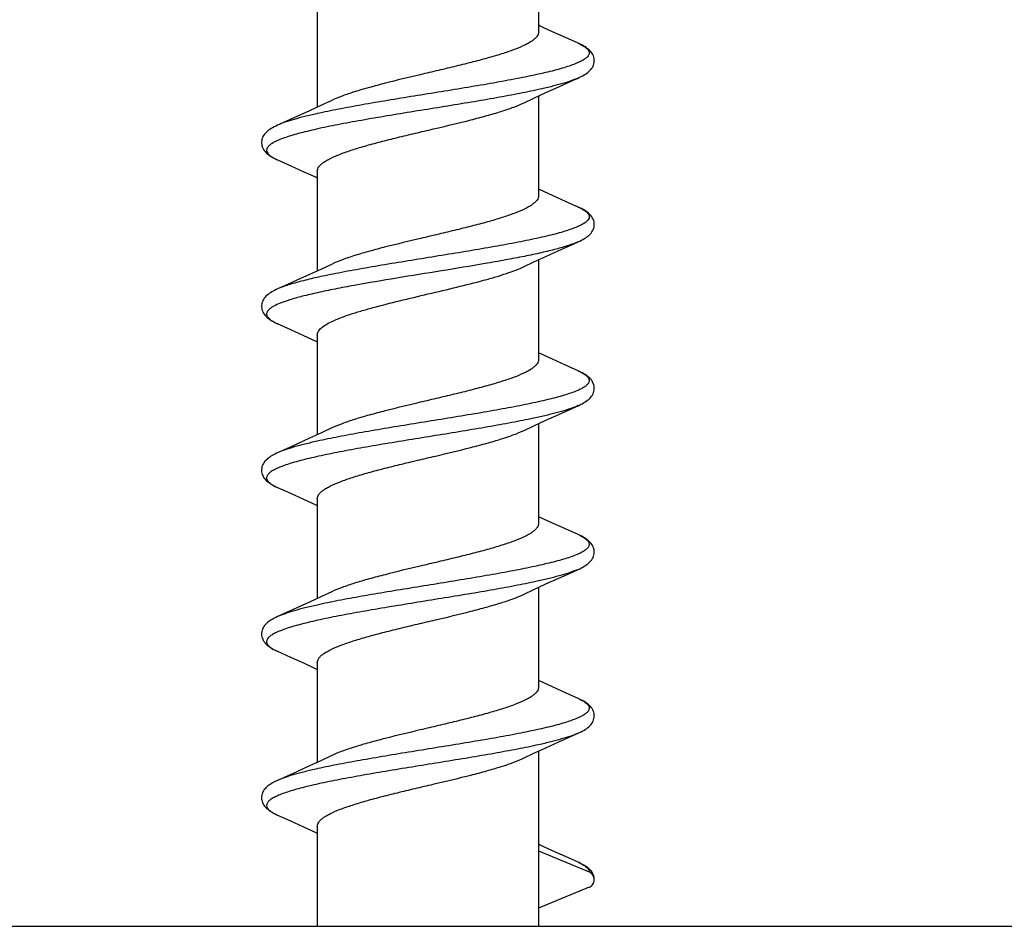
# Model space of a CAD drawing. Units: millimetres. Extents: x 0 to 297, y 0 to 210.
# Drawn here: x 44 to 50, y 92 to 98 of the extents above; entities that cross this region are included whole.
import ezdxf

# ---------------------------------------------------------------- set-up
doc = ezdxf.new("R2010")
doc.units = ezdxf.units.MM
doc.header["$LTSCALE"] = 16.335
doc.layers.get('0').update_dxf_attribs({"linetype": 'CONTINUOUS'})
doc.layers.add('00_COMPONENTI', color=7, linetype='CONTINUOUS')

msp = doc.modelspace()

# ---------------------------------------------------------------- hatches: boundary and pattern name
at = {"linetype": 'Continuous'}
h = msp.add_hatch(dxfattribs=at)
h.set_pattern_fill('S', color=2, angle=45, style=0, pattern_type=0)
h.set_pattern_definition([(45, (0, 0), (-0.707107, 0.707107), [])])
edge = h.paths.add_edge_path()
edge.add_spline(control_points=[(71.4866, 123.6915), (72.1165, 121.764), (73.6289, 115.8539), (73.3002, 107.1304), (67.3947, 99.8703), (67.7063, 94.4453), (68.3557, 91.8123)], knot_values=[0, 0, 0, 0, 0.184833, 0.533289, 0.759498, 1, 1, 1, 1], degree=3, periodic=0)
edge.add_line((27.404, 123.6915), (71.4866, 123.6915))
edge.add_spline(control_points=[(26.4687, 91.8132), (26.3919, 94.7879), (33.19, 101.2371), (23.2903, 108.8957), (24.3974, 117.4782), (26.6595, 122.29), (27.404, 123.6915)], knot_values=[0, 0, 0, 0, 0.290678, 0.563676, 0.862287, 1, 1, 1, 1], degree=3, periodic=0)
edge.add_line((42.3428, 91.8132), (26.4687, 91.8132))
edge.add_spline(control_points=[(57.7138, 91.8123), (57.4625, 93.7918), (57.9633, 97.2756), (59.1047, 104.0338), (57.56, 110.3796), (59.5856, 120.8026), (51.2698, 119.6166), (46.8706, 121.6792), (40.9924, 119.3166), (42.9691, 111.3868), (41.6723, 104.0205), (42.7478, 97.5764), (43.3538, 93.2702), (42.5411, 92.0263), (42.3428, 91.8132)], knot_values=[0, 0, 0, 0, 0.085585, 0.144075, 0.285762, 0.391747, 0.466867, 0.56603, 0.600755, 0.707489, 0.833306, 0.934126, 0.98763, 1, 1, 1, 1], degree=3, periodic=0)
edge.add_line((57.7138, 91.8123), (68.3557, 91.8123))

# ---------------------------------------------------------------- linework, layer by layer
at = {"color": 2, "linetype": 'Continuous'}
msp.add_open_spline([(57.7138, 91.8123), (57.4625, 93.7918), (57.9633, 97.2756), (59.1047, 104.0338), (57.56, 110.3796), (59.5856, 120.8026), (51.2698, 119.6166), (46.8706, 121.6792), (40.9924, 119.3166), (42.9691, 111.3868), (41.6723, 104.0205), (42.7478, 97.5764), (43.3538, 93.2702), (42.5411, 92.0263), (42.3428, 91.8132)], degree=3, knots=[0, 0, 0, 0, 0.085585, 0.144075, 0.285762, 0.391747, 0.466867, 0.56603, 0.600755, 0.707489, 0.833306, 0.934126, 0.98763, 1, 1, 1, 1], dxfattribs=at)
at = {"layer": '00_COMPONENTI', "color": 7, "linetype": 'Continuous'}
for p, q in [((47.1763, 98.0737), (47.1763, 97.4645)), ((45.8263, 97.6145), (45.8263, 97.0054)), ((47.3408, 97.4303), (47.2611, 97.4663)), ((47.4182, 97.3957), (47.3408, 97.4303)), ((47.1484, 97.0607), (47.2214, 97.0946)), ((47.2214, 97.0946), (47.2995, 97.1302)), ((45.9147, 97.0469), (45.8516, 97.0171)), ((47.088, 97.0322), (47.1484, 97.0607)), ((47.1763, 97.0737), (47.1763, 96.4645)), ((45.7795, 96.9837), (45.7023, 96.9485)), ((45.8516, 97.0171), (45.7795, 96.9837)), ((45.5844, 96.6834), (45.6639, 96.6479)), ((45.6639, 96.6479), (45.7445, 96.6114)), ((45.8263, 96.6145), (45.8263, 96.0054)), ((47.3408, 96.4303), (47.2611, 96.4663)), ((47.4182, 96.3957), (47.3408, 96.4303)), ((47.1484, 96.0607), (47.2214, 96.0946)), ((47.1763, 96.0737), (47.1763, 95.4645)), ((47.2214, 96.0946), (47.2995, 96.1302)), ((45.8516, 96.0171), (45.7795, 95.9837)), ((45.9168, 96.0479), (45.8516, 96.0171)), ((47.088, 96.0322), (47.1484, 96.0607)), ((45.7795, 95.9837), (45.7023, 95.9485)), ((45.6401, 95.9205), (45.5845, 95.8957)), ((45.7023, 95.9485), (45.6401, 95.9205)), ((45.6622, 95.6486), (45.7428, 95.6122)), ((45.8263, 95.6145), (45.8263, 95.0054)), ((47.3408, 95.4303), (47.2611, 95.4663)), ((47.4182, 95.3957), (47.3408, 95.4303)), ((47.2995, 95.1302), (47.4213, 95.1848)), ((47.4183, 95.1835), (47.4182, 95.1834)), ((47.2214, 95.0946), (47.2995, 95.1302)), ((47.088, 95.0322), (47.1484, 95.0607)), ((47.1484, 95.0607), (47.2214, 95.0946)), ((47.1763, 95.0737), (47.1763, 94.4645)), ((45.8516, 95.0171), (45.7795, 94.9837)), ((45.9147, 95.0469), (45.8516, 95.0171)), ((45.7795, 94.9837), (45.7023, 94.9485)), ((45.5844, 94.6834), (45.6622, 94.6486)), ((45.6622, 94.6486), (45.7428, 94.6122)), ((45.8263, 94.6145), (45.8263, 94.0054)), ((47.3408, 94.4303), (47.2611, 94.4663)), ((47.4182, 94.3957), (47.3408, 94.4303)), ((47.1484, 94.0607), (47.2214, 94.0946)), ((47.2214, 94.0946), (47.2995, 94.1302)), ((45.9147, 94.0469), (45.8516, 94.0171)), ((47.088, 94.0322), (47.1484, 94.0607)), ((47.1763, 94.0737), (47.1763, 93.4645)), ((45.7795, 93.9837), (45.7023, 93.9485)), ((45.8516, 94.0171), (45.7795, 93.9837)), ((45.5844, 93.6834), (45.6622, 93.6486)), ((45.6622, 93.6486), (45.7428, 93.6122)), ((45.8263, 93.6145), (45.8263, 93.0054)), ((47.3408, 93.4303), (47.2611, 93.4663)), ((47.4182, 93.3957), (47.3408, 93.4303)), ((47.2214, 93.0946), (47.2995, 93.1302)), ((47.2995, 93.1302), (47.4221, 93.1852)), ((47.4183, 93.1835), (47.4182, 93.1834)), ((47.1484, 93.0607), (47.2214, 93.0946)), ((47.1763, 93.0737), (47.1763, 92.0045)), ((45.8516, 93.0171), (45.7795, 92.9837)), ((45.9147, 93.0469), (45.8516, 93.0171)), ((47.088, 93.0322), (47.1484, 93.0607)), ((45.7795, 92.9837), (45.7023, 92.9485)), ((45.5844, 92.6834), (45.6622, 92.6486)), ((45.6622, 92.6486), (45.7428, 92.6122)), ((45.8263, 92.6145), (45.8263, 92.0045)), ((47.3408, 92.4303), (47.2611, 92.4663)), ((47.1763, 92.4645), (47.4856, 92.3365)), ((47.4182, 92.3957), (47.3408, 92.4303)), ((47.4856, 92.2426), (47.1763, 92.1145)), ((39.9438, 92.0045), (58.1588, 92.0045))]:
    msp.add_line(p, q, dxfattribs=at)
at = {"layer": '00_COMPONENTI', "color": 9, "linetype": 'Continuous'}
for p, q in [((45.8259, 96.9661), (45.8232, 96.9655)), ((45.826, 94.9661), (45.8249, 94.9659)), ((47.1774, 94.1132), (47.1767, 94.113)), ((45.8304, 92.9671), (45.8259, 92.9661)), ((47.4245, 92.3928), (47.4249, 92.3926))]:
    msp.add_line(p, q, dxfattribs=at)
at = {"layer": '00_COMPONENTI', "color": 7, "linetype": 'Continuous'}
for points in [[(47.2611, 97.4663), (47.1865, 97.5006), (47.1763, 97.5054)], [(47.4183, 97.1834), (47.4273, 97.1876), (47.437, 97.1923), (47.446, 97.1971), (47.4545, 97.2019), (47.4625, 97.2069), (47.47, 97.212), (47.477, 97.2173), (47.4836, 97.2229), (47.4897, 97.2287), (47.4953, 97.2348), (47.5004, 97.2413), (47.5049, 97.2482), (47.5088, 97.2554), (47.5119, 97.2628), (47.5143, 97.2704), (47.5158, 97.2783), (47.5166, 97.2863), (47.5165, 97.2943), (47.5156, 97.3024), (47.5138, 97.3104), (47.5111, 97.3184), (47.5076, 97.326), (47.5034, 97.3333), (47.4985, 97.3403), (47.493, 97.3469), (47.487, 97.3531), (47.4805, 97.3589), (47.4736, 97.3644), (47.4661, 97.3698), (47.4581, 97.375), (47.4494, 97.3801), (47.4401, 97.3852), (47.43, 97.3902), (47.4182, 97.3957)], [(47.2995, 97.1302), (47.3826, 97.1675), (47.4182, 97.1834)], [(45.7023, 96.9485), (45.6202, 96.9116), (45.5845, 96.8957)], [(45.5844, 96.8957), (45.5727, 96.8902), (45.5626, 96.8852), (45.5532, 96.8801), (45.5445, 96.8749), (45.5364, 96.8697), (45.5289, 96.8643), (45.5219, 96.8587), (45.5154, 96.8528), (45.5094, 96.8466), (45.5039, 96.84), (45.499, 96.8329), (45.4948, 96.8256), (45.4914, 96.8179), (45.4887, 96.81), (45.487, 96.8019), (45.4861, 96.7938), (45.4861, 96.7858), (45.4869, 96.7778), (45.4885, 96.77), (45.4909, 96.7624), (45.494, 96.7551), (45.4979, 96.748), (45.5024, 96.7412), (45.5075, 96.7347), (45.5131, 96.7286), (45.5192, 96.7227), (45.5259, 96.7171), (45.5329, 96.7118), (45.5405, 96.7067), (45.5485, 96.7017), (45.557, 96.6969), (45.566, 96.6921), (45.5757, 96.6874), (45.5844, 96.6834)], [(45.7445, 96.6114), (45.819, 96.5772), (45.8263, 96.5737)], [(47.2611, 96.4663), (47.1865, 96.5006), (47.1763, 96.5054)], [(47.4183, 96.1835), (47.4288, 96.1883), (47.4385, 96.1931), (47.4476, 96.198), (47.4562, 96.2029), (47.4643, 96.2081), (47.4718, 96.2134), (47.4789, 96.2189), (47.4855, 96.2246), (47.4916, 96.2307), (47.4971, 96.237), (47.502, 96.2437), (47.5064, 96.2507), (47.51, 96.2581), (47.5129, 96.2656), (47.515, 96.2734), (47.5162, 96.2814), (47.5167, 96.2895), (47.5163, 96.2976), (47.515, 96.3056), (47.5129, 96.3135), (47.5099, 96.3212), (47.5062, 96.3286), (47.5019, 96.3356), (47.4969, 96.3423), (47.4914, 96.3486), (47.4854, 96.3545), (47.479, 96.3602), (47.472, 96.3656), (47.4645, 96.3709), (47.4565, 96.376), (47.4479, 96.381), (47.4386, 96.386), (47.4286, 96.3909), (47.4182, 96.3957)], [(47.2995, 96.1302), (47.3826, 96.1675), (47.4182, 96.1834)], [(45.5845, 95.8957), (45.5756, 95.8916), (45.5659, 95.8869), (45.5567, 95.8821), (45.5482, 95.8772), (45.5402, 95.8722), (45.5328, 95.8672), (45.5258, 95.8619), (45.5194, 95.8565), (45.5133, 95.8508), (45.5078, 95.8448), (45.5028, 95.8384), (45.4983, 95.8318), (45.4944, 95.8247), (45.4912, 95.8173), (45.4887, 95.8097), (45.487, 95.8019), (45.4861, 95.7939), (45.4861, 95.7859), (45.4869, 95.7779), (45.4885, 95.7699), (45.491, 95.7621), (45.4943, 95.7545), (45.4984, 95.7471), (45.5032, 95.7401), (45.5085, 95.7335), (45.5145, 95.7272), (45.521, 95.7211), (45.5281, 95.7154), (45.5356, 95.7099), (45.5437, 95.7046), (45.5523, 95.6995), (45.5616, 95.6944), (45.5714, 95.6895), (45.5819, 95.6846), (45.6622, 95.6486)], [(45.7428, 95.6122), (45.8184, 95.5774), (45.8263, 95.5737)], [(47.2611, 95.4663), (47.1865, 95.5006), (47.1763, 95.5054)], [(47.4213, 95.1848), (47.4318, 95.1897), (47.4417, 95.1948), (47.451, 95.1999), (47.4596, 95.2051), (47.4677, 95.2104), (47.4753, 95.216), (47.4823, 95.2217), (47.4888, 95.2278), (47.4947, 95.2341), (47.5, 95.2408), (47.5047, 95.2479), (47.5088, 95.2554), (47.512, 95.2632), (47.5145, 95.2712), (47.516, 95.2795), (47.5167, 95.2878), (47.5164, 95.296), (47.5153, 95.3041), (47.5134, 95.3119), (47.5107, 95.3194), (47.5073, 95.3267), (47.5033, 95.3336), (47.4986, 95.3401), (47.4935, 95.3464), (47.4878, 95.3523), (47.4817, 95.3579), (47.4751, 95.3633), (47.4681, 95.3684), (47.4606, 95.3734), (47.4526, 95.3783), (47.4441, 95.3831), (47.435, 95.3878), (47.4254, 95.3924), (47.4181, 95.3957)], [(45.7023, 94.9485), (45.6202, 94.9116), (45.5845, 94.8957)], [(45.5845, 94.8957), (45.5768, 94.8922), (45.5676, 94.8877), (45.559, 94.8833), (45.551, 94.8788), (45.5435, 94.8743), (45.5364, 94.8697), (45.5297, 94.8649), (45.5234, 94.86), (45.5175, 94.8548), (45.5119, 94.8492), (45.5066, 94.8434), (45.5019, 94.8372), (45.4977, 94.8307), (45.494, 94.8239), (45.4909, 94.8168), (45.4886, 94.8095), (45.487, 94.8021), (45.4861, 94.7945), (45.486, 94.7868), (45.4867, 94.779), (45.4882, 94.7714), (45.4904, 94.7639), (45.4933, 94.7566), (45.4969, 94.7496), (45.5011, 94.743), (45.5059, 94.7367), (45.5111, 94.7307), (45.5168, 94.725), (45.5228, 94.7196), (45.5294, 94.7144), (45.5363, 94.7094), (45.5437, 94.7046), (45.5517, 94.6999), (45.5601, 94.6952), (45.5691, 94.6906), (45.5788, 94.686), (45.5844, 94.6834)], [(45.7428, 94.6122), (45.8184, 94.5774), (45.8263, 94.5737)], [(47.2611, 94.4663), (47.1865, 94.5006), (47.1763, 94.5054)], [(47.4183, 94.1834), (47.428, 94.1879), (47.4377, 94.1927), (47.4467, 94.1975), (47.4552, 94.2024), (47.4632, 94.2074), (47.4707, 94.2125), (47.4777, 94.2178), (47.4842, 94.2234), (47.4903, 94.2293), (47.4959, 94.2355), (47.5009, 94.2421), (47.5054, 94.2491), (47.5092, 94.2563), (47.5123, 94.2639), (47.5146, 94.2717), (47.516, 94.2797), (47.5167, 94.2878), (47.5164, 94.2959), (47.5153, 94.304), (47.5133, 94.3121), (47.5105, 94.3199), (47.5069, 94.3274), (47.5025, 94.3346), (47.4975, 94.3415), (47.492, 94.348), (47.486, 94.354), (47.4796, 94.3597), (47.4727, 94.3651), (47.4652, 94.3704), (47.4573, 94.3755), (47.4488, 94.3805), (47.4396, 94.3854), (47.4297, 94.3904), (47.4182, 94.3957)], [(47.2995, 94.1302), (47.3826, 94.1675), (47.4182, 94.1834)], [(45.7023, 93.9485), (45.6202, 93.9116), (45.5845, 93.8957)], [(45.5844, 93.8957), (45.5734, 93.8906), (45.5634, 93.8856), (45.5541, 93.8806), (45.5455, 93.8755), (45.5374, 93.8704), (45.5299, 93.8651), (45.5229, 93.8596), (45.5165, 93.8538), (45.5105, 93.8478), (45.505, 93.8414), (45.5001, 93.8346), (45.4958, 93.8274), (45.4922, 93.8199), (45.4893, 93.8121), (45.4874, 93.8041), (45.4862, 93.796), (45.486, 93.7879), (45.4866, 93.7798), (45.488, 93.7719), (45.4903, 93.7642), (45.4933, 93.7567), (45.497, 93.7495), (45.5014, 93.7425), (45.5064, 93.7359), (45.512, 93.7297), (45.5181, 93.7237), (45.5247, 93.7181), (45.5318, 93.7126), (45.5394, 93.7074), (45.5475, 93.7023), (45.556, 93.6974), (45.5651, 93.6926), (45.5748, 93.6878), (45.5844, 93.6834)], [(45.7428, 93.6122), (45.8184, 93.5774), (45.8263, 93.5737)], [(47.2611, 93.4663), (47.1865, 93.5006), (47.1763, 93.5054)], [(47.4221, 93.1852), (47.4326, 93.1901), (47.4425, 93.1952), (47.4518, 93.2003), (47.4605, 93.2056), (47.4686, 93.211), (47.4761, 93.2166), (47.4831, 93.2224), (47.4896, 93.2286), (47.4955, 93.235), (47.5008, 93.2418), (47.5054, 93.249), (47.5093, 93.2566), (47.5125, 93.2644), (47.5147, 93.2724), (47.5161, 93.2805), (47.5167, 93.2887), (47.5163, 93.2968), (47.5152, 93.3047), (47.5132, 93.3124), (47.5105, 93.3199), (47.5071, 93.327), (47.5031, 93.3338), (47.4985, 93.3403), (47.4934, 93.3465), (47.4878, 93.3523), (47.4817, 93.3579), (47.4752, 93.3632), (47.4682, 93.3683), (47.4608, 93.3733), (47.4528, 93.3782), (47.4443, 93.3829), (47.4353, 93.3876), (47.4257, 93.3923), (47.4181, 93.3957)], [(45.7023, 92.9485), (45.6202, 92.9116), (45.5845, 92.8957)], [(45.5845, 92.8957), (45.5777, 92.8926), (45.5687, 92.8883), (45.5603, 92.884), (45.5524, 92.8796), (45.545, 92.8753), (45.538, 92.8707), (45.5312, 92.866), (45.5249, 92.8612), (45.5189, 92.8561), (45.5132, 92.8507), (45.5079, 92.8449), (45.5031, 92.8389), (45.4988, 92.8326), (45.495, 92.8259), (45.4918, 92.8189), (45.4893, 92.8118), (45.4874, 92.8045), (45.4863, 92.7969), (45.486, 92.7892), (45.4864, 92.7814), (45.4876, 92.7737), (45.4896, 92.7661), (45.4924, 92.7587), (45.4958, 92.7515), (45.4999, 92.7448), (45.5046, 92.7383), (45.5097, 92.7321), (45.5154, 92.7263), (45.5215, 92.7208), (45.528, 92.7154), (45.5351, 92.7103), (45.5426, 92.7053), (45.5506, 92.7005), (45.5592, 92.6957), (45.5682, 92.691), (45.5779, 92.6864), (45.5844, 92.6834)], [(45.7428, 92.6122), (45.8184, 92.5774), (45.8263, 92.5737)], [(47.2611, 92.4663), (47.1865, 92.5006), (47.1763, 92.5054)], [(47.5167, 92.2897), (47.5164, 92.2966), (47.5154, 92.3036), (47.5137, 92.3106), (47.5114, 92.3176), (47.5084, 92.3244), (47.505, 92.3308), (47.501, 92.3369), (47.4966, 92.3427), (47.4918, 92.3482), (47.4867, 92.3534), (47.4812, 92.3583), (47.4754, 92.363), (47.4693, 92.3675), (47.4629, 92.372), (47.456, 92.3763), (47.4487, 92.3805), (47.4409, 92.3847), (47.4326, 92.389), (47.4237, 92.3932), (47.4182, 92.3957)]]:
    msp.add_lwpolyline(points, dxfattribs=at)
at = {"layer": '00_COMPONENTI', "color": 9, "linetype": 'Continuous'}
for centre, radius, start, end in [((47.2595, 97.0386), 0.3908, 65.16704, 66.03443), ((45.9502, 94.9882), 0.9791, 107.91829, 108.37598), ((45.9755, 94.8159), 1.0616, 107.48614, 107.91853), ((47.2588, 95.037), 0.3925, 65.25436, 66.03394), ((45.7216, 94.9942), 0.3397, 244.27208, 244.56186), ((45.7354, 95.0234), 0.372, 244.57211, 246.05458), ((47.2636, 94.0479), 0.3806, 64.46802, 66.03919), ((45.7437, 94.0416), 0.392, 245.22661, 246.02396), ((47.2547, 93.0281), 0.4023, 65.64353, 66.02835), ((45.7221, 92.9952), 0.3408, 244.33854, 244.55217), ((45.7352, 93.0229), 0.3715, 244.56281, 246.05021), ((47.261, 92.042), 0.387, 65.0055, 66.03812)]:
    msp.add_arc(centre, radius, start, end, dxfattribs=at)
at = {"layer": '00_COMPONENTI', "color": 7, "linetype": 'Continuous'}
for points, knots in [([(47.1763, 97.4645), (47.1763, 97.4601), (47.1746, 97.4508), (47.1673, 97.4374), (47.1556, 97.4243), (47.1396, 97.4113), (47.1195, 97.3984), (47.0852, 97.38), (47.0323, 97.3578), (46.9583, 97.3323), (46.8721, 97.3066), (46.776, 97.2809), (46.6726, 97.2552), (46.5646, 97.2294), (46.4198, 97.1954), (46.2785, 97.1617), (46.1449, 97.1264), (46.057, 97.1008), (45.981, 97.0753), (45.9351, 97.0566), (45.9147, 97.0469)], [0, 0, 0, 0, 0.009827, 0.020742, 0.033532, 0.048658, 0.06635, 0.086696, 0.13527, 0.193765, 0.26098, 0.335352, 0.41506, 0.498107, 0.582391, 0.746129, 0.821453, 0.889889, 0.949826, 1, 1, 1, 1]), ([(45.8263, 96.6145), (45.8263, 96.619), (45.8281, 96.6283), (45.8354, 96.6417), (45.8471, 96.6548), (45.863, 96.6678), (45.8831, 96.6807), (45.9175, 96.6991), (45.9703, 96.7213), (46.0444, 96.7468), (46.1306, 96.7725), (46.2266, 96.7982), (46.33, 96.8239), (46.438, 96.8497), (46.5828, 96.8837), (46.7242, 96.9174), (46.8577, 96.9526), (46.9456, 96.9783), (47.0217, 97.0038), (47.0676, 97.0225), (47.088, 97.0322)], [0, 0, 0, 0, 0.009827, 0.020742, 0.033532, 0.048658, 0.066351, 0.086696, 0.13527, 0.193766, 0.260981, 0.335352, 0.41506, 0.498108, 0.582392, 0.74613, 0.821454, 0.889889, 0.949827, 1, 1, 1, 1]), ([(47.1763, 96.4645), (47.1763, 96.4601), (47.1746, 96.4508), (47.1673, 96.4375), (47.1557, 96.4244), (47.1398, 96.4115), (47.1198, 96.3985), (47.0856, 96.3802), (47.033, 96.358), (46.9592, 96.3326), (46.8734, 96.307), (46.7777, 96.2814), (46.6746, 96.2557), (46.5669, 96.23), (46.4224, 96.196), (46.2813, 96.1624), (46.1477, 96.1272), (46.0597, 96.1016), (45.9834, 96.0761), (45.9373, 96.0575), (45.9168, 96.0479)], [0, 0, 0, 0, 0.00982, 0.020722, 0.033491, 0.048588, 0.066241, 0.086539, 0.134997, 0.193356, 0.260425, 0.334653, 0.414233, 0.497181, 0.581407, 0.745195, 0.820645, 0.889279, 0.949488, 1, 1, 1, 1]), ([(45.9168, 95.6979), (45.9329, 95.7055), (45.9685, 95.7203), (46.0267, 95.7409), (46.0931, 95.7615), (46.1942, 95.79), (46.3318, 95.8246), (46.5034, 95.865), (46.6748, 95.9055), (46.8121, 95.9401), (46.9128, 95.9685), (46.9788, 95.9892), (47.0367, 96.0097), (47.072, 96.0246), (47.088, 96.0322)], [0, 0, 0, 0, 0.043837, 0.094713, 0.151971, 0.214778, 0.353068, 0.500809, 0.648437, 0.786397, 0.848966, 0.905943, 0.956504, 1, 1, 1, 1]), ([(45.8263, 95.6145), (45.8263, 95.6181), (45.8274, 95.6254), (45.832, 95.636), (45.8394, 95.6465), (45.854, 95.6614), (45.8799, 95.6794), (45.9034, 95.6916), (45.9168, 95.6979)], [0, 0, 0, 0, 0.081906, 0.169779, 0.268387, 0.381024, 0.655245, 1, 1, 1, 1]), ([(47.1763, 95.4645), (47.1763, 95.4601), (47.1746, 95.4508), (47.1673, 95.4374), (47.1556, 95.4243), (47.1396, 95.4113), (47.1195, 95.3984), (47.0852, 95.38), (47.0323, 95.3578), (46.9583, 95.3323), (46.8721, 95.3066), (46.776, 95.2809), (46.6726, 95.2552), (46.5646, 95.2294), (46.4198, 95.1954), (46.2785, 95.1617), (46.1449, 95.1264), (46.057, 95.1008), (45.981, 95.0753), (45.9351, 95.0566), (45.9147, 95.0469)], [0, 0, 0, 0, 0.009827, 0.020742, 0.033532, 0.048658, 0.06635, 0.086696, 0.13527, 0.193764, 0.260979, 0.33535, 0.415058, 0.498105, 0.58239, 0.746128, 0.821453, 0.889888, 0.949826, 1, 1, 1, 1]), ([(45.8263, 94.6145), (45.8263, 94.619), (45.8281, 94.6283), (45.8354, 94.6417), (45.8471, 94.6548), (45.863, 94.6678), (45.8831, 94.6807), (45.9175, 94.6991), (45.9703, 94.7213), (46.0444, 94.7468), (46.1306, 94.7725), (46.2266, 94.7982), (46.33, 94.8239), (46.438, 94.8497), (46.5828, 94.8837), (46.7241, 94.9174), (46.8577, 94.9526), (46.9456, 94.9783), (47.0217, 95.0038), (47.0676, 95.0225), (47.088, 95.0322)], [0, 0, 0, 0, 0.009827, 0.020742, 0.033532, 0.048658, 0.06635, 0.086696, 0.13527, 0.193764, 0.260979, 0.33535, 0.415058, 0.498105, 0.58239, 0.746128, 0.821452, 0.889888, 0.949826, 1, 1, 1, 1]), ([(47.1763, 94.4645), (47.1763, 94.4601), (47.1746, 94.4508), (47.1673, 94.4374), (47.1556, 94.4243), (47.1396, 94.4113), (47.1195, 94.3984), (47.0852, 94.38), (47.0323, 94.3578), (46.9583, 94.3323), (46.8721, 94.3066), (46.776, 94.2809), (46.6726, 94.2552), (46.5646, 94.2294), (46.4198, 94.1954), (46.2785, 94.1617), (46.1449, 94.1264), (46.057, 94.1008), (45.981, 94.0753), (45.9351, 94.0566), (45.9147, 94.0469)], [0, 0, 0, 0, 0.009827, 0.020742, 0.033532, 0.048658, 0.066351, 0.086696, 0.13527, 0.193765, 0.26098, 0.335351, 0.415059, 0.498106, 0.58239, 0.746128, 0.821452, 0.889888, 0.949826, 1, 1, 1, 1]), ([(45.8263, 93.6145), (45.8263, 93.619), (45.8281, 93.6283), (45.8354, 93.6417), (45.8471, 93.6548), (45.863, 93.6678), (45.8831, 93.6807), (45.9175, 93.6991), (45.9703, 93.7213), (46.0444, 93.7468), (46.1306, 93.7725), (46.2266, 93.7982), (46.33, 93.8239), (46.438, 93.8497), (46.5828, 93.8837), (46.7242, 93.9174), (46.8577, 93.9526), (46.9456, 93.9783), (47.0217, 94.0038), (47.0676, 94.0225), (47.088, 94.0322)], [0, 0, 0, 0, 0.009827, 0.020742, 0.033532, 0.048658, 0.06635, 0.086696, 0.13527, 0.193765, 0.260979, 0.335351, 0.415059, 0.498106, 0.582391, 0.746129, 0.821453, 0.889889, 0.949827, 1, 1, 1, 1]), ([(47.1763, 93.4645), (47.1763, 93.4601), (47.1746, 93.4508), (47.1673, 93.4374), (47.1556, 93.4243), (47.1396, 93.4113), (47.1195, 93.3984), (47.0852, 93.38), (47.0323, 93.3578), (46.9583, 93.3323), (46.8721, 93.3066), (46.776, 93.2809), (46.6726, 93.2552), (46.5647, 93.2294), (46.4198, 93.1954), (46.2785, 93.1617), (46.1449, 93.1264), (46.057, 93.1008), (45.981, 93.0753), (45.9351, 93.0566), (45.9147, 93.0469)], [0, 0, 0, 0, 0.009827, 0.020742, 0.033532, 0.048658, 0.06635, 0.086696, 0.135269, 0.193764, 0.260978, 0.33535, 0.415057, 0.498105, 0.582389, 0.746127, 0.821452, 0.889888, 0.949826, 1, 1, 1, 1]), ([(45.8263, 92.6145), (45.8263, 92.619), (45.8281, 92.6283), (45.8354, 92.6417), (45.8471, 92.6548), (45.863, 92.6678), (45.8831, 92.6807), (45.9175, 92.6991), (45.9703, 92.7213), (46.0444, 92.7468), (46.1306, 92.7725), (46.2266, 92.7982), (46.33, 92.8239), (46.438, 92.8497), (46.5828, 92.8837), (46.7242, 92.9174), (46.8577, 92.9526), (46.9456, 92.9783), (47.0217, 93.0038), (47.0676, 93.0225), (47.088, 93.0322)], [0, 0, 0, 0, 0.009827, 0.020742, 0.033532, 0.048658, 0.066351, 0.086696, 0.135271, 0.193766, 0.260981, 0.335353, 0.415061, 0.498108, 0.582392, 0.74613, 0.821454, 0.889889, 0.949827, 1, 1, 1, 1]), ([(47.5167, 92.2897), (47.5167, 92.2995), (47.5108, 92.3195), (47.4946, 92.3327), (47.4856, 92.3365)], [0, 0, 0, 0, 0.500127, 1, 1, 1, 1]), ([(47.4856, 92.2426), (47.4947, 92.2464), (47.5109, 92.2597), (47.5167, 92.2799), (47.5167, 92.2897)], [0, 0, 0, 0, 0.49987, 1, 1, 1, 1])]:
    msp.add_open_spline(points, degree=3, knots=knots, dxfattribs=at)
at = {"layer": '00_COMPONENTI', "color": 9, "linetype": 'Continuous'}
for points, knots in [([(47.4236, 97.3932), (47.4323, 97.3892), (47.4478, 97.3813), (47.4671, 97.3682), (47.4802, 97.3549), (47.4856, 97.3425), (47.4857, 97.3331), (47.4831, 97.3235), (47.4746, 97.3114), (47.4584, 97.2983), (47.4359, 97.2851), (47.407, 97.272), (47.3718, 97.2588), (47.3305, 97.2456), (47.2834, 97.2324), (47.2309, 97.2191), (47.1511, 97.2008), (47.0406, 97.1783), (46.8973, 97.152), (46.7428, 97.1257), (46.5817, 97.0994), (46.4183, 97.0731), (46.2572, 97.0467), (46.1029, 97.0204), (45.9598, 96.9942), (45.8688, 96.9756), (45.8259, 96.9661)], [0, 0, 0, 0, 0.015971, 0.028785, 0.038764, 0.046702, 0.050399, 0.054216, 0.063012, 0.074321, 0.088662, 0.106227, 0.12705, 0.151079, 0.178204, 0.208276, 0.241116, 0.314242, 0.395671, 0.483215, 0.574496, 0.667022, 0.758261, 0.845722, 0.927029, 1, 1, 1, 1]), ([(47.4182, 97.1834), (47.4034, 97.1768), (47.3701, 97.1642), (47.3144, 97.1469), (47.2488, 97.1295), (47.2018, 97.1186), (47.1768, 97.113)], [0, 0, 0, 0, 0.192244, 0.42439, 0.694545, 1, 1, 1, 1]), ([(47.1768, 97.113), (47.1336, 97.1034), (47.0421, 97.0847), (46.8981, 97.0583), (46.7428, 97.0319), (46.5808, 97.0054), (46.4164, 96.979), (46.2545, 96.9525), (46.0996, 96.926), (45.956, 96.8997), (45.8455, 96.877), (45.7659, 96.8585), (45.7136, 96.8452), (45.667, 96.8319), (45.6262, 96.8186), (45.5916, 96.8054), (45.5633, 96.7922), (45.5416, 96.779), (45.5262, 96.7657), (45.5186, 96.7535), (45.5168, 96.7439), (45.5176, 96.7343), (45.5241, 96.722), (45.5384, 96.7086), (45.559, 96.6954), (45.5753, 96.6875), (45.5844, 96.6834)], [0, 0, 0, 0, 0.073168, 0.15473, 0.24247, 0.333977, 0.426724, 0.518146, 0.605717, 0.687032, 0.759885, 0.792523, 0.822351, 0.849189, 0.872889, 0.893348, 0.910522, 0.92446, 0.935389, 0.943909, 0.947672, 0.951391, 0.959594, 0.970034, 0.983411, 1, 1, 1, 1]), ([(45.8232, 96.9655), (45.7985, 96.96), (45.752, 96.9491), (45.6872, 96.9319), (45.6321, 96.9147), (45.5991, 96.9022), (45.5845, 96.8957)], [0, 0, 0, 0, 0.305201, 0.575237, 0.807455, 1, 1, 1, 1]), ([(47.4182, 96.3957), (47.4273, 96.3916), (47.4436, 96.3837), (47.4643, 96.3705), (47.4785, 96.3571), (47.485, 96.3448), (47.4859, 96.3352), (47.4841, 96.3256), (47.4765, 96.3134), (47.4611, 96.3001), (47.4394, 96.2869), (47.4112, 96.2737), (47.3766, 96.2605), (47.3358, 96.2472), (47.2892, 96.2339), (47.2369, 96.2206), (47.1573, 96.2021), (47.0469, 96.1795), (46.9033, 96.1531), (46.7484, 96.1266), (46.5865, 96.1002), (46.4222, 96.0737), (46.2601, 96.0472), (46.1049, 96.0208), (45.9608, 95.9944), (45.8693, 95.9757), (45.8261, 95.9661)], [0, 0, 0, 0, 0.016595, 0.029979, 0.040424, 0.048631, 0.05235, 0.056112, 0.064629, 0.075552, 0.089483, 0.10665, 0.127102, 0.150795, 0.177625, 0.207447, 0.240079, 0.31292, 0.394227, 0.481793, 0.573214, 0.665964, 0.757479, 0.845232, 0.926811, 1, 1, 1, 1]), ([(47.4182, 96.1834), (47.3991, 96.1749), (47.3548, 96.1588), (47.2797, 96.1372), (47.1896, 96.1154), (47.0863, 96.0936), (46.9716, 96.0717), (46.8028, 96.0417), (46.5812, 96.0054), (46.3149, 95.9627), (46.0985, 95.9262), (45.938, 95.896), (45.8322, 95.8741), (45.7395, 95.8524), (45.6825, 95.8366), (45.6566, 95.8284)], [0, 0, 0, 0, 0.034846, 0.078472, 0.130253, 0.189314, 0.254597, 0.324898, 0.475225, 0.629022, 0.774724, 0.841086, 0.901451, 0.954728, 1, 1, 1, 1]), ([(45.8261, 95.9661), (45.7938, 95.9589), (45.7343, 95.9449), (45.6755, 95.9284), (45.6489, 95.9198)], [0, 0, 0, 0, 0.543164, 1, 1, 1, 1]), ([(45.6415, 95.9173), (45.6362, 95.9156), (45.617, 95.909), (45.598, 95.9017), (45.5845, 95.8957)], [0, 0, 0, 0, 0.273561, 1, 1, 1, 1]), ([(45.6489, 95.826), (45.6322, 95.8206), (45.6023, 95.8101), (45.568, 95.7948), (45.5467, 95.7821), (45.5347, 95.7733), (45.5257, 95.7644), (45.5197, 95.7553), (45.5167, 95.746), (45.5173, 95.7365), (45.5211, 95.7273), (45.5281, 95.7183), (45.5379, 95.7094), (45.5564, 95.6967), (45.5726, 95.6887), (45.5844, 95.6834)], [0, 0, 0, 0, 0.205841, 0.370868, 0.438231, 0.49591, 0.544679, 0.585969, 0.622223, 0.657036, 0.694434, 0.737706, 0.788962, 0.849406, 1, 1, 1, 1]), ([(47.4231, 95.3935), (47.4318, 95.3894), (47.4474, 95.3816), (47.4669, 95.3684), (47.4801, 95.3551), (47.4856, 95.3427), (47.4857, 95.3333), (47.4839, 95.3264), (47.4804, 95.3196), (47.4729, 95.3101), (47.4587, 95.2984), (47.4363, 95.2853), (47.4074, 95.2722), (47.3723, 95.259), (47.331, 95.2458), (47.284, 95.2325), (47.2315, 95.2193), (47.1517, 95.2009), (47.0412, 95.1784), (46.8979, 95.1521), (46.7434, 95.1258), (46.5822, 95.0995), (46.4186, 95.0731), (46.2575, 95.0468), (46.1031, 95.0205), (45.9599, 94.9942), (45.8689, 94.9756), (45.826, 94.9661)], [0, 0, 0, 0, 0.016032, 0.028901, 0.038925, 0.046888, 0.050585, 0.054396, 0.058542, 0.0632, 0.07447, 0.08877, 0.106295, 0.127081, 0.151075, 0.178171, 0.208217, 0.241036, 0.314132, 0.395546, 0.48309, 0.574382, 0.666927, 0.75819, 0.845678, 0.92701, 1, 1, 1, 1]), ([(47.4182, 95.1834), (47.4034, 95.1769), (47.3701, 95.1642), (47.3144, 95.1469), (47.2489, 95.1295), (47.2018, 95.1186), (47.1768, 95.113)], [0, 0, 0, 0, 0.192245, 0.424391, 0.694545, 1, 1, 1, 1]), ([(47.1768, 95.113), (47.1342, 95.1035), (47.0437, 95.0851), (46.9015, 95.059), (46.7482, 95.0328), (46.588, 95.0066), (46.4255, 94.9804), (46.265, 94.9542), (46.1111, 94.9281), (45.968, 94.902), (45.8575, 94.8796), (45.7775, 94.8613), (45.7247, 94.8482), (45.6772, 94.835), (45.6355, 94.8219), (45.5997, 94.8087), (45.5702, 94.7957), (45.5469, 94.7826), (45.53, 94.7695), (45.5207, 94.7576), (45.5174, 94.7481), (45.5166, 94.7388), (45.5199, 94.7294), (45.5259, 94.721), (45.5351, 94.7115), (45.5512, 94.7), (45.5658, 94.6922), (45.5741, 94.6882)], [0, 0, 0, 0, 0.072761, 0.153806, 0.240981, 0.331946, 0.424242, 0.515373, 0.602877, 0.684402, 0.757779, 0.790807, 0.821109, 0.848505, 0.872844, 0.894013, 0.911953, 0.926683, 0.938364, 0.947449, 0.951336, 0.955034, 0.962757, 0.96725, 0.97234, 0.984621, 1, 1, 1, 1]), ([(45.8249, 94.9659), (45.7999, 94.9603), (45.7531, 94.9494), (45.6878, 94.9321), (45.6324, 94.9148), (45.5992, 94.9022), (45.5845, 94.8957)], [0, 0, 0, 0, 0.305358, 0.575467, 0.807641, 1, 1, 1, 1]), ([(47.4277, 94.3913), (47.4361, 94.3873), (47.4509, 94.3795), (47.4671, 94.368), (47.4764, 94.3585), (47.4826, 94.3501), (47.486, 94.3406), (47.4854, 94.3314), (47.4822, 94.3218), (47.473, 94.3099), (47.4562, 94.2968), (47.4331, 94.2837), (47.4036, 94.2706), (47.368, 94.2575), (47.3263, 94.2444), (47.2789, 94.2312), (47.2261, 94.218), (47.1462, 94.1997), (47.0357, 94.1773), (46.8925, 94.1512), (46.7385, 94.125), (46.578, 94.0988), (46.4152, 94.0726), (46.2549, 94.0464), (46.1015, 94.0202), (45.9591, 93.9941), (45.8685, 93.9756), (45.8259, 93.9661)], [0, 0, 0, 0, 0.015482, 0.027855, 0.032984, 0.037509, 0.045266, 0.048962, 0.052836, 0.061869, 0.073485, 0.088148, 0.106023, 0.127132, 0.151418, 0.178767, 0.20903, 0.242025, 0.31536, 0.396869, 0.484381, 0.575539, 0.667875, 0.758888, 0.846113, 0.927203, 1, 1, 1, 1]), ([(47.4182, 94.1834), (47.4035, 94.1769), (47.3702, 94.1642), (47.3147, 94.147), (47.2493, 94.1297), (47.2024, 94.1187), (47.1774, 94.1132)], [0, 0, 0, 0, 0.192317, 0.42448, 0.694606, 1, 1, 1, 1]), ([(47.1767, 94.113), (47.1338, 94.1035), (47.0428, 94.0849), (46.8996, 94.0586), (46.7453, 94.0323), (46.5841, 94.006), (46.4206, 93.9796), (46.2594, 93.9533), (46.105, 93.927), (45.9616, 93.9007), (45.8511, 93.8782), (45.7713, 93.8599), (45.7188, 93.8466), (45.6718, 93.8334), (45.6305, 93.8202), (45.5954, 93.807), (45.5665, 93.7938), (45.544, 93.7807), (45.5279, 93.7675), (45.5195, 93.7555), (45.517, 93.7459), (45.5171, 93.7365), (45.5225, 93.7241), (45.5357, 93.7107), (45.5552, 93.6976), (45.5707, 93.6897), (45.5794, 93.6857)], [0, 0, 0, 0, 0.072987, 0.154314, 0.241796, 0.333054, 0.425595, 0.516886, 0.604432, 0.685853, 0.75896, 0.791785, 0.821841, 0.848946, 0.872951, 0.893749, 0.911287, 0.925601, 0.936883, 0.945659, 0.949472, 0.953169, 0.961124, 0.971134, 0.983987, 1, 1, 1, 1]), ([(45.8259, 93.9661), (45.8009, 93.9605), (45.7538, 93.9495), (45.6882, 93.9322), (45.6326, 93.9149), (45.5992, 93.9022), (45.5845, 93.8957)], [0, 0, 0, 0, 0.305455, 0.575609, 0.807755, 1, 1, 1, 1]), ([(47.4207, 93.3946), (47.4296, 93.3905), (47.4455, 93.3826), (47.4655, 93.3695), (47.4792, 93.3562), (47.4853, 93.3439), (47.4858, 93.3344), (47.4837, 93.3248), (47.4758, 93.3127), (47.4602, 93.2995), (47.4383, 93.2863), (47.4099, 93.2732), (47.3753, 93.26), (47.3345, 93.2468), (47.2879, 93.2336), (47.2358, 93.2203), (47.1565, 93.2019), (47.0465, 93.1794), (46.9036, 93.1531), (46.7495, 93.1268), (46.5884, 93.1005), (46.4248, 93.0741), (46.2634, 93.0478), (46.1087, 93.0215), (45.9649, 92.9952), (45.8735, 92.9766), (45.8304, 92.9671)], [0, 0, 0, 0, 0.01632, 0.029457, 0.039706, 0.0478, 0.051507, 0.055288, 0.063906, 0.074964, 0.089031, 0.10632, 0.126875, 0.150651, 0.177543, 0.207405, 0.240058, 0.312887, 0.394129, 0.481599, 0.572917, 0.665586, 0.757067, 0.844858, 0.926568, 1, 1, 1, 1]), ([(47.4182, 93.1834), (47.4034, 93.1769), (47.3701, 93.1642), (47.3144, 93.1469), (47.2489, 93.1295), (47.2018, 93.1186), (47.1768, 93.113)], [0, 0, 0, 0, 0.192245, 0.424392, 0.694546, 1, 1, 1, 1]), ([(47.1768, 93.113), (47.1341, 93.1035), (47.0437, 93.085), (46.9014, 93.0589), (46.748, 93.0328), (46.5878, 93.0066), (46.4252, 92.9804), (46.2646, 92.9542), (46.1107, 92.928), (45.9676, 92.9019), (45.8571, 92.8795), (45.7771, 92.8612), (45.7243, 92.8481), (45.6769, 92.8349), (45.6352, 92.8217), (45.5994, 92.8086), (45.5699, 92.7956), (45.5467, 92.7825), (45.5298, 92.7694), (45.5206, 92.7575), (45.5173, 92.7479), (45.5166, 92.7387), (45.52, 92.7293), (45.5261, 92.7208), (45.5353, 92.7113), (45.5514, 92.6998), (45.5662, 92.692), (45.5745, 92.688)], [0, 0, 0, 0, 0.072776, 0.15384, 0.241037, 0.332022, 0.424335, 0.515478, 0.602985, 0.684503, 0.757862, 0.790876, 0.821162, 0.848538, 0.872854, 0.893998, 0.911911, 0.926612, 0.938266, 0.947328, 0.95121, 0.954907, 0.962644, 0.967151, 0.972257, 0.984577, 1, 1, 1, 1]), ([(45.8259, 92.9661), (45.8009, 92.9605), (45.7538, 92.9496), (45.6883, 92.9322), (45.6326, 92.9149), (45.5992, 92.9022), (45.5845, 92.8957)], [0, 0, 0, 0, 0.305457, 0.575613, 0.807758, 1, 1, 1, 1]), ([(47.4249, 92.3926), (47.4339, 92.3884), (47.4498, 92.3802), (47.4672, 92.368), (47.4769, 92.358), (47.4818, 92.3509), (47.4849, 92.3437), (47.4856, 92.3388), (47.4856, 92.3365)], [0, 0, 0, 0, 0.346074, 0.619581, 0.731773, 0.830123, 0.917963, 1, 1, 1, 1])]:
    msp.add_open_spline(points, degree=3, knots=knots, dxfattribs=at)

doc.saveas('drawing.dxf')
